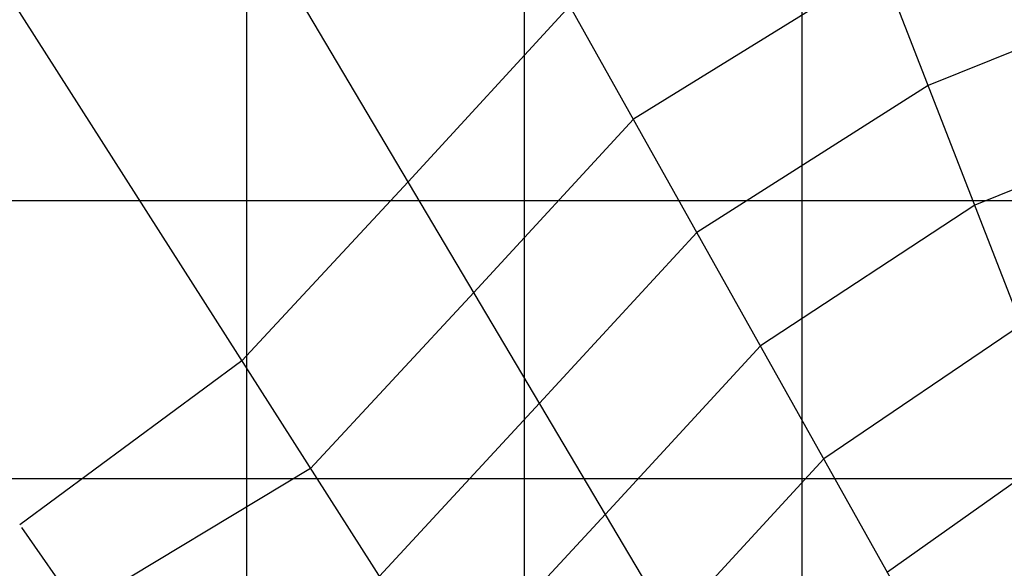
# Model space of a CAD drawing. Extents: x -70 to 70, y -44 to 44.
# Drawn here: x -54 to -36, y 17 to 27 of the extents above; entities that cross this region are included whole.
import ezdxf

# ---------------------------------------------------------------- set-up
doc = ezdxf.new("R2010")
doc.units = 0
doc.layers.get('0').update_dxf_attribs({"linetype": 'CONTINUOUS'})

msp = doc.modelspace()

# ---------------------------------------------------------------- linework, layer by layer
at = {"color": 0}
for points in [[(-39.7791, -15.5661), (-39.7791, 40.7515)], [(-44.7817, -12.9629), (-44.7817, 38.6339)], [(-34.1504, 17.2919), (-42.0017, 37.4378)], [(-49.7842, -7.8459), (-49.7842, 36.5161)], [(-37.0984, 15.1111), (-48.3271, 35.1239)], [(-39.7694, 12.2164), (-51.6994, 32.2943)], [(-42.4404, 9.3218), (-55.2251, 29.336)], [(-38.3474, 28.0614), (-42.8171, 25.3036)], [(-43.9609, 27.3421), (-46.8764, 24.1773)], [(-33.584, 27.4911), (-37.508, 25.9075)], [(-37.508, 25.9075), (-41.6734, 23.2651)], [(-42.8171, 25.3036), (-45.6919, 22.1838)], [(-32.805, 25.307), (-36.6686, 23.7536)], [(-46.8764, 24.1773), (-49.8706, 20.9536)], [(37.076, 23.8353), (-68.6623, 23.8353)], [(-36.6686, 23.7536), (-40.5297, 21.2267)], [(-41.6734, 23.2651), (-44.5074, 20.1903)], [(-45.6919, 22.1838), (-48.6322, 19.015)], [(-35.8292, 21.5997), (-39.3859, 19.1881)], [(-40.5297, 21.2267), (-43.3229, 18.1968)], [(-49.8706, 20.9536), (-53.8724, 18.003)], [(-44.5074, 20.1903), (-47.3938, 17.0764)], [(-34.9898, 19.4458), (-38.2421, 17.1496)], [(-39.3859, 19.1881), (-42.1383, 16.2034)], [(-48.6322, 19.015), (-52.8197, 16.4995)], [(42.6621, 18.8328), (-69.7842, 18.8328)], [(-43.3229, 18.1968), (-46.1554, 15.1377)], [(-52.8549, 16.5494), (-53.8376, 17.9527)]]:
    msp.add_lwpolyline(points, dxfattribs=at)

doc.saveas('drawing.dxf')
